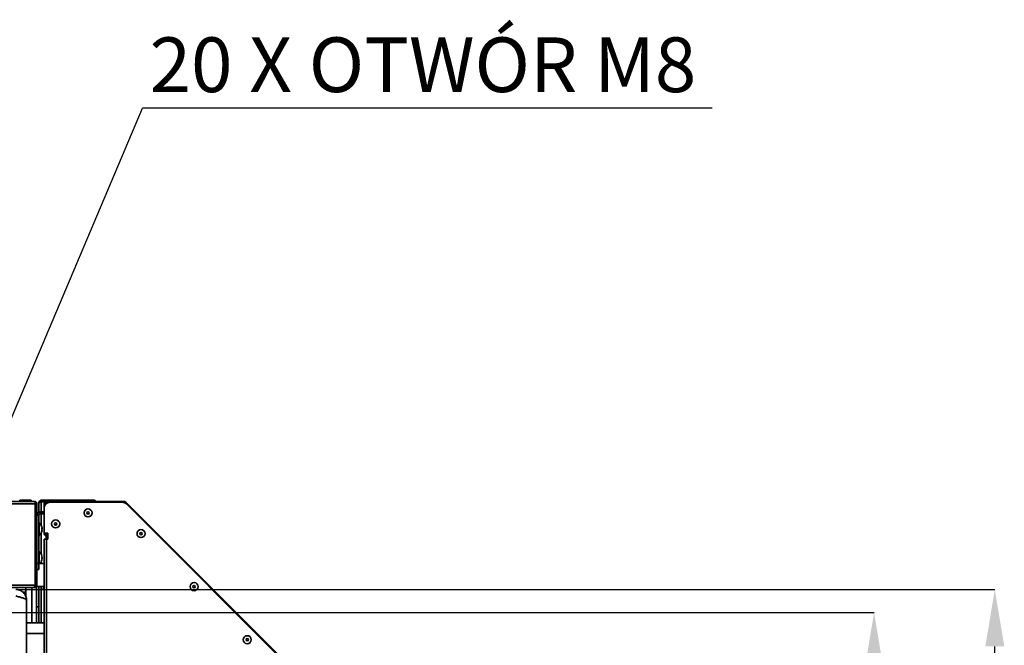
# Model space of a CAD drawing. Units: millimetres. Extents: x 4091 to 17516, y 501 to 10257.
# Drawn here: x 16660 to 17516, y 2603 to 3148 of the extents above; entities that cross this region are included whole.
import ezdxf

# ---------------------------------------------------------------- set-up
doc = ezdxf.new("R2010")
doc.units = ezdxf.units.MM
doc.header["$PDSIZE"] = -1
doc.layers.add('ADNOTACJE', color=7, linetype='Continuous')
doc.styles.add('SLDTEXTSTYLE0', font='TXT', dxfattribs={"width": 0.605})
doc.dimstyles.new('SLDDIMSTYLE4', dxfattribs={"dimtxt": 53.934692, "dimasz": 49.53, "dimexe": 0, "dimexo": 0.0625, "dimgap": 13.483673, "dimtad": 1, "dimdec": 0, "dimlfac": 0.6, "dimrnd": 1e-09, "dimzin": 12, "dimdsep": 46, "dimtxsty": 'SLDTEXTSTYLE0', "dimsah": 1, "dimcen": 0.09, "dimadec": 0, "dimazin": 3, "dimtfac": 1, "dimtdec": 0, "dimtofl": 0, "dimtmove": 0, "dimatfit": 3, "dimfxl": 1, "dimfrac": 2, "dimtolj": 1, "dimtzin": 12, "dimarcsym": 0})
doc.dimstyles.new('SLDDIMSTYLE5', dxfattribs={"dimtxt": 0.18, "dimasz": 49.53, "dimexe": 0, "dimexo": 0.0625, "dimgap": 0, "dimtad": 0, "dimtih": 1, "dimtoh": 1, "dimdec": 0, "dimrnd": 1e-09, "dimzin": 0, "dimdsep": 46, "dimtxsty": 'Standard', "dimsah": 1, "dimcen": 0.09, "dimadec": 0, "dimazin": 0, "dimtfac": 49.53, "dimtdec": 0, "dimtofl": 0, "dimtmove": 0, "dimatfit": 3, "dimfxl": 1, "dimfrac": 2, "dimtolj": 1, "dimtzin": 0, "dimarcsym": 0})

# ---------------------------------------------------------------- blocks, each defined once
blk = doc.blocks.new('*D90')
at = {"color": 0, "linetype": 'Continuous', "lineweight": -2, "ltscale": 15}
for p, q in [((16585.92, 2632.14), (17402.95, 2632.14)), ((17402.95, 1831.67), (17402.95, 2582.61)), ((16585.92, 1782.14), (17402.95, 1782.14))]:
    blk.add_line(p, q, dxfattribs=at)
at = {"color": 0}
for points in [[(17411.21, 2582.61), (17394.7, 2582.61), (17402.95, 2632.14)], [(17394.7, 1831.67), (17411.21, 1831.67), (17402.95, 1782.14)]]:
    blk.add_solid(points, dxfattribs=at)
at = {"layer": 'Defpoints', "color": 0}
for p in [(16585.85, 2632.14), (17402.95, 2632.14), (16585.85, 1782.14)]:
    blk.add_point(p, dxfattribs=at)
at = {"color": 0, "lineweight": 18, "insert": (17335.53, 2207.14), "char_height": 53.935, "attachment_point": 2, "rotation": 90, "style": 'SLDTEXTSTYLE0'}
blk.add_mtext('\\A1;510', dxfattribs=at)
blk = doc.blocks.new('*D97')
at = {"color": 0, "linetype": 'Continuous', "lineweight": -2, "ltscale": 15}
for p, q in [((16656.47, 2652.11), (17507.95, 2652.11)), ((17507.95, 1811.64), (17507.95, 2602.58)), ((16656.47, 1762.11), (17507.95, 1762.11))]:
    blk.add_line(p, q, dxfattribs=at)
at = {"color": 0}
for points in [[(17516.21, 2602.58), (17499.7, 2602.58), (17507.95, 2652.11)], [(17499.7, 1811.64), (17516.21, 1811.64), (17507.95, 1762.11)]]:
    blk.add_solid(points, dxfattribs=at)
at = {"layer": 'Defpoints', "color": 0}
for p in [(16656.4, 2652.11), (17507.95, 2652.11), (16656.4, 1762.11)]:
    blk.add_point(p, dxfattribs=at)
at = {"color": 0, "lineweight": 18, "insert": (17440.53, 2207.11), "char_height": 53.935, "attachment_point": 2, "rotation": 90, "style": 'SLDTEXTSTYLE0'}
blk.add_mtext('\\A1;534', dxfattribs=at)
blk = doc.blocks.new('SW_NOTE_0_2')
at = {"layer": 'ADNOTACJE', "color": 0, "ltscale": 15}
blk.add_line((495.65, 0), (0, 0), dxfattribs=at)
at = {"layer": 'ADNOTACJE', "color": 0, "ltscale": 15, "insert": (6.23, 61.65), "char_height": 47.625, "attachment_point": 1, "style": 'SLDTEXTSTYLE0'}
blk.add_mtext('20 X OTWÓR M8', dxfattribs=at)

msp = doc.modelspace()

# ---------------------------------------------------------------- linework, layer by layer
at = {"color": 7, "linetype": 'Continuous', "lineweight": 35, "ltscale": 15}
for p, q in [((15161.41, 2726.71), (16673.4, 2726.71)), ((15161.95, 2728.76), (16672.85, 2728.76)), ((16659.93, 2729.76), (16659.93, 2728.86)), ((16659.93, 2729.76), (16664.93, 2729.76)), ((16659.93, 2728.86), (16664.93, 2728.86)), ((16664.93, 2729.76), (16669.93, 2729.76)), ((16664.93, 2728.86), (16669.93, 2728.86)), ((16669.93, 2728.86), (16669.93, 2729.76)), ((16669.93, 2729.76), (16669.96, 2729.76)), ((16669.93, 2728.86), (16669.96, 2728.86)), ((16669.96, 2728.86), (16669.96, 2729.76)), ((16673.4, 2726.71), (16673.4, 2655.81)), ((16674.9, 2726.71), (16674.1, 2726.71)), ((16674.1, 2726.71), (16674.1, 2655.81)), ((16674.9, 2655.81), (16674.9, 2726.71)), ((16676.55, 2727.69), (16676.55, 2728.37)), ((16676.71, 2728.37), (16676.55, 2728.37)), ((16676.55, 2727.69), (16677.05, 2727.69)), ((16676.55, 2727.69), (16676.55, 2727.12)), ((16676.55, 2727.12), (16676.55, 2719.3)), ((16678.6, 2728.37), (16677.59, 2728.37)), ((16678.6, 2728.94), (16678.6, 2729.74)), ((16678.6, 2729.74), (16724.5, 2729.74)), ((16724.5, 2728.94), (16678.6, 2728.94)), ((16682, 2728.37), (16678.6, 2728.37)), ((16678.6, 2728.37), (16678.6, 2719.57)), ((16681.95, 2726.71), (16681.15, 2726.71)), ((16681.15, 2722.96), (16681.15, 2726.71)), ((16682.15, 2727.76), (16682.15, 2725.96)), ((16684.75, 2727.76), (16682.15, 2727.76)), ((16683.2, 2728.76), (16750.64, 2728.76)), ((16683.2, 2727.96), (16683.2, 2728.76)), ((16749.08, 2727.96), (16686.15, 2727.96)), ((16724.5, 2729.74), (16724.5, 2728.94)), ((16750.64, 2727.96), (16750.64, 2728.76)), ((16751.52, 2727.6), (16752.09, 2728.16)), ((16752.09, 2728.16), (16931.35, 2548.9)), ((16931.15, 2547.96), (16752.62, 2726.5)), ((16676.4, 2716.69), (16674.9, 2716.69)), ((16676.4, 2674.57), (16676.4, 2716.69)), ((16676.55, 2717.23), (16676.55, 2710.49)), ((16677.78, 2719.57), (16677.78, 2718.07)), ((16677.78, 2719.57), (16680.65, 2719.57)), ((16677.78, 2718.07), (16680.65, 2718.07)), ((16677.78, 2718.07), (16677.78, 2717.99)), ((16677.78, 2717.99), (16680.65, 2717.99)), ((16678.6, 2717.99), (16678.6, 2707.81)), ((16680.65, 2718.07), (16680.65, 2719.57)), ((16680.65, 2719.57), (16681.15, 2719.57)), ((16681.15, 2718.07), (16680.65, 2718.07)), ((16680.65, 2717.99), (16680.65, 2718.07)), ((16681.15, 2717.99), (16680.65, 2717.99)), ((16681.15, 2722.96), (16681.15, 2700.96)), ((16674.1, 2708.61), (16673.4, 2708.61)), ((16674.1, 2706.59), (16673.4, 2706.59)), ((16676.55, 2712.99), (16676.4, 2712.99)), ((16676.55, 2712.94), (16676.4, 2712.94)), ((16676.9, 2710.49), (16676.4, 2710.49)), ((16676.9, 2710.49), (16676.9, 2698.49)), ((16674.1, 2702.55), (16673.4, 2702.55)), ((16674.1, 2700.53), (16673.4, 2700.53)), ((16674.1, 2700.44), (16673.4, 2700.44)), ((16676.4, 2698.49), (16676.9, 2698.49)), ((16676.55, 2698.49), (16676.55, 2685.49)), ((16678.6, 2701.16), (16678.6, 2682.77)), ((16679.12, 2705.06), (16679.37, 2705.06)), ((16679.12, 2704.9), (16679.37, 2704.9)), ((16679.37, 2704.9), (16679.36, 2705.06)), ((16679.36, 2703.91), (16679.37, 2703.91)), ((16681.15, 2700.96), (16684.2, 2700.96)), ((16681.15, 2700.81), (16681.15, 2700.96)), ((16682.95, 2695.96), (16682.95, 2700.96)), ((16683.2, 2700.27), (16683.2, 2700.96)), ((16683.2, 2700.27), (16684.2, 2700.27)), ((16684.2, 2700.96), (16684.2, 2695.96)), ((16681.15, 2209.47), (16681.15, 2695.96)), ((16681.15, 2695.96), (16683.2, 2695.96)), ((16683.2, 2695.96), (16683.2, 2210.01)), ((16684.2, 2695.96), (16683.2, 2695.96)), ((16674.1, 2683.58), (16673.4, 2683.58)), ((16674.1, 2681.56), (16673.4, 2681.56)), ((16676.9, 2685.49), (16676.4, 2685.49)), ((16676.9, 2685.49), (16676.9, 2674.76)), ((16677.85, 2683.99), (16677.83, 2683.99)), ((16674.1, 2677.52), (16673.4, 2677.52)), ((16674.1, 2675.5), (16673.4, 2675.5)), ((16674.9, 2674.57), (16676.4, 2674.57)), ((16681.15, 2674.76), (16676.4, 2674.76)), ((16676.4, 2674.57), (16676.4, 2669.57)), ((16677.83, 2674.99), (16677.85, 2674.99)), ((16678.6, 2676.2), (16678.6, 2674.76)), ((16679.37, 2679.99), (16679.11, 2679.99)), ((16679.11, 2678.99), (16679.37, 2678.99)), ((16674.1, 2665.76), (16673.4, 2665.76)), ((16676.4, 2669.57), (16674.9, 2669.57)), ((15161.41, 2655.81), (16673.4, 2655.81)), ((16673.4, 2661.76), (16674.1, 2661.76)), ((16673.4, 2655.81), (16673.4, 2654.7)), ((16673.4, 2655.81), (16674.1, 2655.81)), ((16674.1, 2655.81), (16674.9, 2655.81)), ((16674.9, 2655.81), (16674.9, 2654.76)), ((16674.9, 2654.76), (16681.15, 2654.76)), ((16676.55, 2654.76), (16676.55, 2623.11)), ((16678.6, 2654.76), (16678.6, 2623.11)), ((15162.66, 2653.76), (16672.15, 2653.76)), ((16664.9, 2649.61), (16662.62, 2649.61)), ((16664.9, 2646.6), (16664.9, 2649.61)), ((16665.15, 2653.76), (16665.15, 2646.17)), ((16670.4, 2653.76), (16670.4, 2623.11)), ((16672.15, 2653.76), (16672.85, 2653.76)), ((16672.85, 2653.76), (16672.85, 2654.56)), ((16673.4, 2653.76), (16672.85, 2653.76)), ((16673.4, 2653.84), (16673.4, 2653.76)), ((16674.4, 2654.47), (16674.4, 2623.11)), ((16680.35, 2652.37), (16680.31, 2653.37)), ((16665.9, 2642.61), (16665.9, 1771.61)), ((16676.55, 2637.11), (16674.4, 2637.11)), ((16681.15, 2623.11), (16665.9, 2623.11)), ((16681.15, 2613.86), (16665.9, 2613.86))]:
    msp.add_line(p, q, dxfattribs=at)
at = {"color": 7, "linetype": 'Continuous', "lineweight": 35, "ltscale": 15, "flags": 128}
for points in [[(16679.12, 2704.3), (16679.12, 2704.42), (16679.12, 2704.49)], [(16677.67, 2674.76), (16677.74, 2674.85), (16677.85, 2674.99)]]:
    msp.add_lwpolyline(points, dxfattribs=at)
at = {"color": 7, "linetype": 'Continuous', "lineweight": 35, "ltscale": 225}
for centre, radius in [((16719.33, 2718.76), 3.5), ((16719.33, 2718.76), 1.03), ((16691.15, 2709.16), 3.5), ((16691.15, 2709.16), 1.03), ((16765.4, 2700.7), 3.5), ((16765.4, 2700.7), 1.03), ((16811.57, 2654.54), 3.5), ((16811.57, 2654.54), 1.03), ((16857.73, 2608.38), 3.5), ((16857.73, 2608.38), 1.03)]:
    msp.add_circle(centre, radius, dxfattribs=at)
for centre, radius, start, end in [((16660.03, 2728.86), 0.1, 180, 270), ((16669.83, 2728.86), 0.1, 270, 0), ((16669.86, 2728.86), 0.1, 270, 0), ((16683.2, 2726.71), 2.05, 90, 180), ((16686.15, 2722.96), 5, 90, 180), ((16683.2, 2726.71), 1.25, 147.14012, 180), ((16683.2, 2726.71), 1.25, 90, 122.85988), ((16749.08, 2722.96), 5, 45, 90), ((16750.64, 2726.71), 2.05, 45, 90), ((16750.64, 2726.71), 1.25, 45, 90), ((16677.78, 2716.69), 2.88, 90, 180), ((16677.78, 2716.69), 1.38, 90, 180), ((16677.78, 2716.61), 1.38, 90, 180), ((16672.1, 2704.49), 7.3, 25.5939, 48.88791), ((16672.27, 2704.56), 7.12, 3.99712, 25.60879), ((16672.1, 2704.49), 7.3, 311.11209, 334.4061), ((16672.25, 2704.57), 7.14, 321.43401, 355.97582), ((16672.25, 2704.41), 7.14, 321.43401, 355.97582), ((16677.7, 2700.04), 0.157, 329.59624, 30.40376), ((16678.87, 2704.77), 0.581, 30.10687, 65.60761), ((16672.28, 2704.8), 6.84, 355.86379, 4.13621), ((16678.87, 2705.19), 0.581, 294.39239, 329.89313), ((16678.87, 2703.78), 0.581, 30.10687, 65.60761), ((16672.1, 2679.49), 7.3, 38.05651, 48.88791), ((16672.1, 2679.49), 7.28, 3.9367, 38.16217), ((16672.1, 2679.49), 7.28, 321.83783, 356.0633), ((16672.1, 2679.49), 7.02, 355.91604, 4.08396)]:
    msp.add_arc(centre, radius, start, end, dxfattribs=at)
at = {"color": 7, "linetype": 'Continuous', "lineweight": 35, "ltscale": 15}
for points in [[(16672.85, 2728.76), (16672.9, 2728.73), (16672.99, 2728.67), (16673.13, 2728.2), (16673.26, 2727.52), (16673.35, 2726.98), (16673.4, 2726.71)], [(16674.9, 2726.71), (16674.87, 2726.98), (16674.81, 2727.52), (16674.34, 2728.2), (16673.66, 2728.67), (16673.12, 2728.73), (16672.85, 2728.76)], [(16683.2, 2700.27), (16682.94, 2700.32), (16682.4, 2700.41), (16681.72, 2700.54), (16681.25, 2700.68), (16681.18, 2700.77), (16681.15, 2700.81)]]:
    msp.add_open_spline(points, degree=3, dxfattribs=at)
for points, knots in [([(16674.1, 2726.71), (16674.09, 2726.88), (16674.05, 2727.21), (16673.76, 2727.61), (16673.44, 2727.86), (16673.23, 2727.89), (16673.18, 2727.9)], [0, 0, 0, 0, 0.301224, 0.602448, 0.903672, 1, 1, 1, 1]), ([(16674.1, 2726.71), (16674.09, 2726.67), (16674.07, 2726.57), (16673.85, 2726.41), (16673.61, 2726.29), (16673.43, 2726.22), (16673.4, 2726.21)], [0, 0, 0, 0, 0.278884, 0.600052, 0.921254, 1, 1, 1, 1]), ([(16678.6, 2729.74), (16678.36, 2729.71), (16677.86, 2729.66), (16677.22, 2729.25), (16676.75, 2728.66), (16676.57, 2728.1), (16676.56, 2727.77), (16676.55, 2727.69)], [0, 0, 0, 0, 0.23034, 0.460765, 0.69119, 0.921615, 1, 1, 1, 1]), ([(16676.55, 2727.12), (16676.58, 2727.22), (16676.63, 2727.41), (16677.04, 2727.7), (16677.63, 2727.98), (16678.19, 2728.21), (16678.52, 2728.34), (16678.6, 2728.37)], [0, 0, 0, 0, 0.2303403, 0.4607651, 0.6911902, 0.9216153, 1, 1, 1, 1]), ([(16678.6, 2728.94), (16678.44, 2728.92), (16678.1, 2728.88), (16677.68, 2728.58), (16677.41, 2728.16), (16677.37, 2727.84), (16677.35, 2727.69)], [0, 0, 0, 0, 0.254715, 0.509607, 0.7645, 1, 1, 1, 1]), ([(16681.15, 2726.71), (16681.18, 2726.66), (16681.23, 2726.56), (16681.59, 2726.4), (16681.97, 2726.3), (16682.15, 2726.25)], [0, 0, 0, 0, 0.334514, 0.669065, 1, 1, 1, 1]), ([(16681.95, 2726.71), (16681.96, 2726.67), (16681.98, 2726.58), (16682.1, 2726.5), (16682.15, 2726.47)], [0, 0, 0, 0, 0.565761, 1, 1, 1, 1]), ([(16683.67, 2727.76), (16683.64, 2727.85), (16683.57, 2728.15), (16683.44, 2728.51), (16683.31, 2728.74), (16683.23, 2728.76), (16683.2, 2728.76)], [0, 0, 0, 0, 0.14108, 0.478056, 0.815033, 1, 1, 1, 1]), ([(16683.46, 2727.76), (16683.46, 2727.77), (16683.4, 2727.88), (16683.31, 2727.94), (16683.23, 2727.96), (16683.2, 2727.96)], [0, 0, 0, 0, 0.044292, 0.675755, 1, 1, 1, 1]), ([(16726.21, 2728.76), (16726.17, 2728.84), (16726.03, 2729.13), (16725.56, 2729.48), (16725, 2729.71), (16724.63, 2729.73), (16724.5, 2729.74)], [0, 0, 0, 0, 0.126252, 0.468149, 0.810046, 1, 1, 1, 1]), ([(16725.13, 2728.76), (16725, 2728.83), (16724.8, 2728.92), (16724.58, 2728.93), (16724.5, 2728.94)], [0, 0, 0, 0, 0.643104, 1, 1, 1, 1]), ([(16750.64, 2728.76), (16750.59, 2728.73), (16750.5, 2728.67), (16750.38, 2728.27), (16750.31, 2727.88), (16750.28, 2727.73)], [0, 0, 0, 0, 0.377362, 0.754725, 1, 1, 1, 1]), ([(16750.64, 2727.96), (16750.59, 2727.95), (16750.52, 2727.93), (16750.45, 2727.77), (16750.42, 2727.7)], [0, 0, 0, 0, 0.621542, 1, 1, 1, 1]), ([(16751.49, 2727.25), (16751.51, 2727.32), (16751.58, 2727.49), (16751.54, 2727.56), (16751.52, 2727.6)], [0, 0, 0, 0, 0.39246, 1, 1, 1, 1]), ([(16751.6, 2727.17), (16751.69, 2727.3), (16751.91, 2727.63), (16752.11, 2728), (16752.1, 2728.11), (16752.09, 2728.16)], [0, 0, 0, 0, 0.249325, 0.624662, 1, 1, 1, 1]), ([(16681.15, 2700.81), (16681.18, 2700.55), (16681.25, 2700.01), (16681.72, 2699.33), (16682.32, 2698.9), (16682.77, 2698.84), (16682.95, 2698.81)], [0, 0, 0, 0, 0.271641, 0.543282, 0.814924, 1, 1, 1, 1]), ([(16682.02, 2700.49), (16682.03, 2700.44), (16682.06, 2700.22), (16682.31, 2699.92), (16682.64, 2699.66), (16682.88, 2699.62), (16682.95, 2699.61)], [0, 0, 0, 0, 0.114326, 0.471831, 0.829336, 1, 1, 1, 1]), ([(16673.4, 2655.81), (16673.3, 2655.57), (16673.11, 2655.07), (16672.82, 2654.43), (16672.53, 2653.96), (16672.31, 2653.78), (16672.18, 2653.77), (16672.15, 2653.76)], [0, 0, 0, 0, 0.23034, 0.460765, 0.69119, 0.921615, 1, 1, 1, 1]), ([(16672.85, 2653.76), (16673.1, 2653.79), (16673.6, 2653.84), (16674.24, 2654.25), (16674.71, 2654.84), (16674.89, 2655.4), (16674.9, 2655.73), (16674.9, 2655.81)], [0, 0, 0, 0, 0.23034, 0.460765, 0.69119, 0.921615, 1, 1, 1, 1]), ([(16672.85, 2654.56), (16673.02, 2654.58), (16673.36, 2654.62), (16673.77, 2654.92), (16674.05, 2655.34), (16674.09, 2655.66), (16674.1, 2655.81)], [0, 0, 0, 0, 0.254715, 0.509607, 0.7645, 1, 1, 1, 1]), ([(16665.9, 2642.61), (16665.79, 2643.72), (16665.57, 2645.92), (16663.83, 2648.83), (16661.28, 2650.99), (16658.63, 2651.99), (16656.97, 2652.08), (16656.4, 2652.11)], [0, 0, 0, 0, 0.221541, 0.443103, 0.664666, 0.886228, 1, 1, 1, 1]), ([(16656.4, 2646.41), (16657.51, 2646.13), (16659.71, 2645.57), (16662.62, 2644.73), (16664.78, 2643.89), (16665.78, 2643.18), (16665.87, 2642.76), (16665.9, 2642.61)], [0, 0, 0, 0, 0.221541, 0.443103, 0.664666, 0.886228, 1, 1, 1, 1]), ([(16680.31, 2653.37), (16680.35, 2653.37), (16680.42, 2653.37), (16680.77, 2653.37), (16681.09, 2653.37), (16681.15, 2653.37)], [0, 0, 0, 0, 0.445973, 0.891949, 1, 1, 1, 1]), ([(16681.15, 2652.37), (16681.03, 2652.37), (16680.67, 2652.37), (16680.41, 2652.37), (16680.37, 2652.37), (16680.35, 2652.37)], [0, 0, 0, 0, 0.239214, 0.69876, 1, 1, 1, 1])]:
    msp.add_open_spline(points, degree=3, knots=knots, dxfattribs=at)

# ---------------------------------------------------------------- block references
at = {"layer": 'ADNOTACJE', "ltscale": 15}
msp.add_blockref('SW_NOTE_0_2', (16766.6, 3070.84), dxfattribs=at)

# ---------------------------------------------------------------- dimensions: what is measured, and where the dimension line sits
at = {"color": 7, "linetype": 'Continuous', "lineweight": 18, "ltscale": 15}
for base, p1, p2, picture, middle in [((17507.95, 2652.11), (16656.4, 1762.11), (16656.4, 2652.11), '*D97', (17507.95, 2207.11)), ((17402.95, 2632.14), (16585.85, 1782.14), (16585.85, 2632.14), '*D90', (17402.95, 2207.14))]:
    dim = msp.add_linear_dim(base=base, p1=p1, p2=p2, angle=90, dimstyle='SLDDIMSTYLE4', dxfattribs=at)
    dim.commit()
    dim.dimension.update_dxf_attribs({"geometry": picture, "text_midpoint": middle, "dimtype": 160})

# ---------------------------------------------------------------- leaders
at = {"layer": 'ADNOTACJE', "ltscale": 15}
msp.add_leader([(16582.71, 2635.83), (16766.6, 3070.84)], dimstyle='SLDDIMSTYLE5', dxfattribs=at)

doc.saveas('drawing.dxf')
